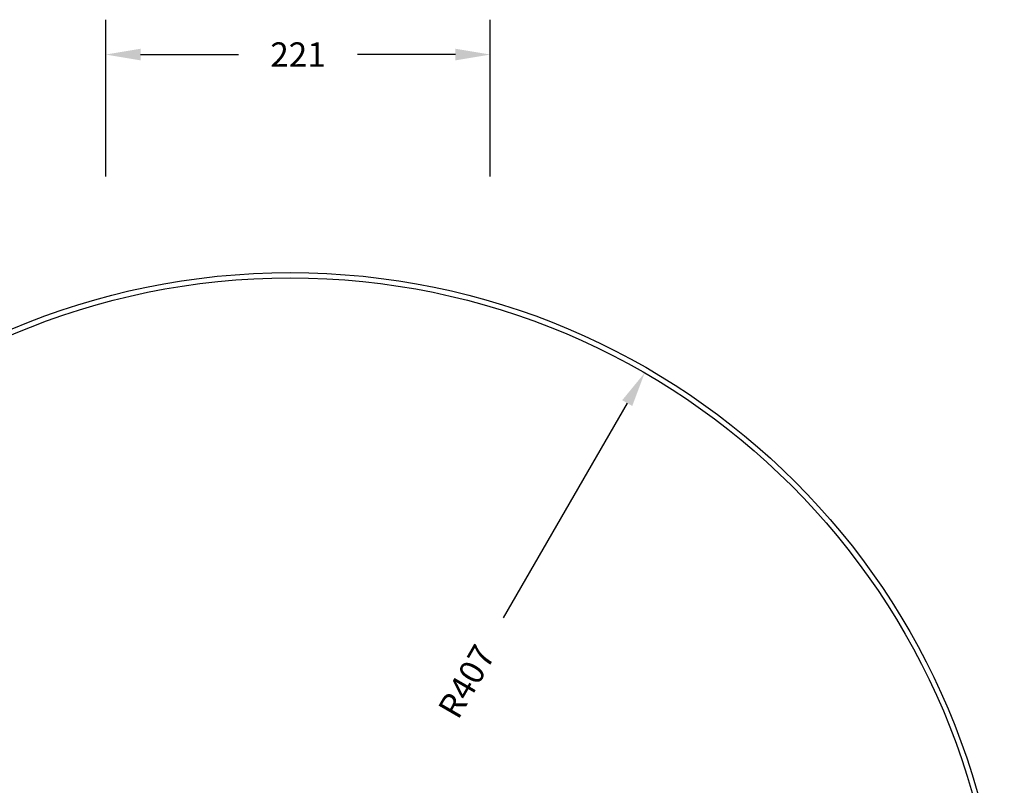
# Model space of a CAD drawing. Units: inches. Extents: x -394 to 5897, y -516 to 1009.
# Drawn here: x 322 to 887, y 569 to 1009 of the extents above; entities that cross this region are included whole.
import ezdxf

# ---------------------------------------------------------------- set-up
doc = ezdxf.new("R2010")
doc.units = ezdxf.units.IN
doc.header["$MEASUREMENT"] = 0
doc.layers.add('VP-DIM', color=7, linetype='Continuous')
doc.layers.add('VP-HIC', color=6, linetype='Continuous')
doc.layers.add('VP-EQ', color=7, linetype='Continuous', true_color=0x8a3492, plot=False)
doc.styles.get("Standard").update_dxf_attribs({"font": 'arial.ttf'})
doc.dimstyles.get("Standard").update_dxf_attribs({"dimtxt": 14, "dimasz": 20, "dimexe": 20, "dimexo": 50, "dimgap": 20, "dimtad": 0, "dimdec": 0, "dimzin": 0, "dimdsep": 46, "dimtxsty": 'Standard', "dimcen": -0.09, "dimadec": 0, "dimazin": 0, "dimtfac": 1, "dimtdec": 4, "dimtofl": 0, "dimtmove": 0, "dimatfit": 3, "dimfxl": 70, "dimfxlon": 1, "dimtolj": 1, "dimtzin": 0, "dimarcsym": 0})

# ---------------------------------------------------------------- blocks, each defined once
blk = doc.blocks.new('*D24')
at = {"layer": 'Defpoints', "color": 0}
for p in [(680.57, 806.1), (477.07, 453.63)]:
    blk.add_point(p, dxfattribs=at)
at = {"layer": 'VP-DIM', "color": 0, "lineweight": -2}
blk.add_line((670.57, 788.78), (599.38, 665.48), dxfattribs=at)
at = {"layer": 'VP-DIM', "color": 0}
blk.add_solid([(673.45, 787.11), (667.68, 790.44), (680.57, 806.1)], dxfattribs=at)
at = {"layer": 'VP-DIM', "color": 0, "insert": (578.31, 628.99), "char_height": 14, "attachment_point": 5, "rotation": 60}
blk.add_mtext('\\A1;R407', dxfattribs=at)
blk = doc.blocks.new('*D37')
at = {"layer": 'Defpoints', "color": 0}
for p in [(591.93, 988.8), (371.13, 521.75), (591.93, 506.28)]:
    blk.add_point(p, dxfattribs=at)
at = {"layer": 'VP-DIM', "color": 0, "lineweight": -2}
for p, q in [((371.13, 918.8), (371.13, 1008.8)), ((591.93, 918.8), (591.93, 1008.8)), ((391.13, 988.8), (447.32, 988.8)), ((571.93, 988.8), (515.75, 988.8))]:
    blk.add_line(p, q, dxfattribs=at)
at = {"layer": 'VP-DIM', "color": 0}
for points in [[(391.13, 992.13), (391.13, 985.47), (371.13, 988.8)], [(571.93, 985.47), (571.93, 992.13), (591.93, 988.8)]]:
    blk.add_solid(points, dxfattribs=at)
at = {"layer": 'VP-DIM', "color": 0, "insert": (481.53, 988.8), "char_height": 14, "attachment_point": 5}
blk.add_mtext('\\A1;221', dxfattribs=at)
blk = doc.blocks.new('st05193 2d')
at = {"layer": 'VP-EQ', "color": 0}
blk.add_circle((477.07, 453.63), 410, dxfattribs=at)

msp = doc.modelspace()

# ---------------------------------------------------------------- linework, layer by layer
at = {"layer": 'VP-DIM', "color": 6}
msp.add_circle((477.07, 453.63), 407, dxfattribs=at)
at = {"layer": 'VP-HIC', "color": 4}
msp.add_circle((477.07, 453.63), 410, dxfattribs=at)

# ---------------------------------------------------------------- block references
at = {"layer": 'VP-EQ', "color": 0}
msp.add_blockref('st05193 2d', (0, 0), dxfattribs=at)

# ---------------------------------------------------------------- dimensions: what is measured, and where the dimension line sits
at = {"layer": 'VP-DIM', "color": 0}
dim = msp.add_linear_dim(base=(591.93, 988.8), p1=(371.13, 521.75), p2=(591.93, 506.28), dimstyle='Standard', dxfattribs=at)
dim.commit()
dim.dimension.update_dxf_attribs({"geometry": '*D37', "text_midpoint": (481.53, 988.8)})
at = {"layer": 'VP-DIM', "color": 6}
dim = msp.add_radius_dim(center=(477.07, 453.63), mpoint=(680.57, 806.1), dimstyle='Standard', dxfattribs=at)
dim.commit()
dim.dimension.update_dxf_attribs({"geometry": '*D24', "text_midpoint": (578.31, 628.99), "dimtype": 164})

doc.saveas('drawing.dxf')
